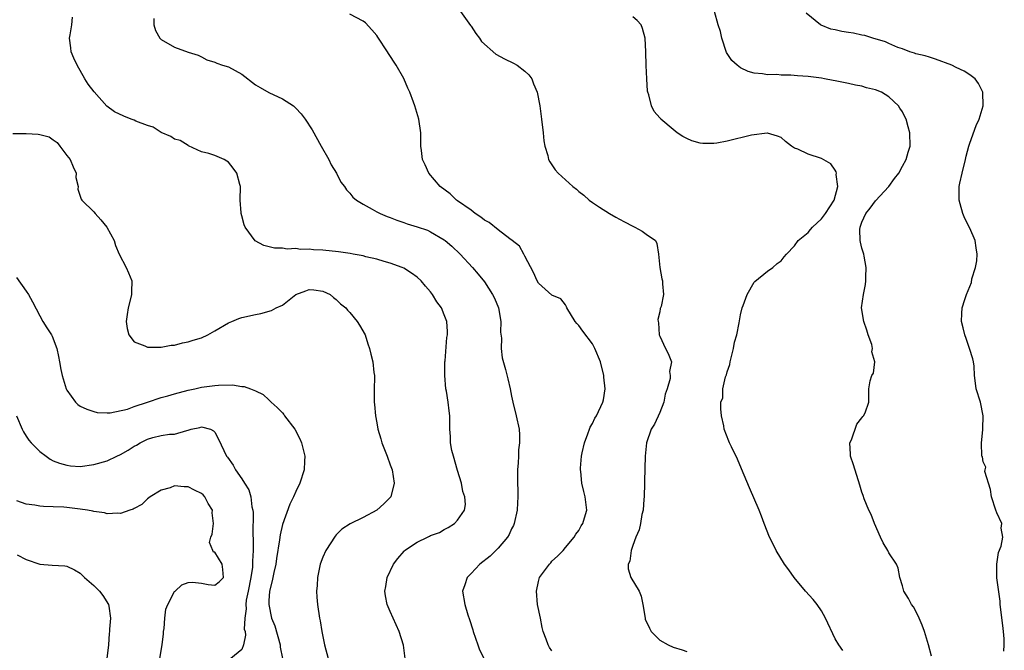
# Model space of a CAD drawing. Units: inches. Extents: x 2628000 to 2631000, y 1443000 to 1446000.
# Drawn here: x 2628562 to 2628708, y 1444000 to 1444094 of the extents above; entities that cross this region are included whole.
import ezdxf

# ---------------------------------------------------------------- set-up
doc = ezdxf.new("R2010")
doc.units = ezdxf.units.IN
doc.header["$MEASUREMENT"] = 0
doc.layers.add('LD26281443_2ft', color=237, linetype='Continuous')

msp = doc.modelspace()

# ---------------------------------------------------------------- linework, layer by layer
at = {"layer": 'LD26281443_2ft'}
for points, elevation in [([(2628619.22, 1443999), (2628618.97, 1444000.97), (2628618.35, 1444003), (2628617, 1444005.96), (2628616.56, 1444007), (2628616.3, 1444008.3), (2628616.21, 1444009), (2628616.34, 1444009.66), (2628616.55, 1444011), (2628617.5, 1444013), (2628618.15, 1444013.85), (2628619.07, 1444014.93), (2628619.14, 1444015), (2628621, 1444016.26), (2628622.51, 1444017), (2628622.85, 1444017.15), (2628623, 1444017.24), (2628624.3, 1444017.7), (2628625, 1444018.14), (2628625.58, 1444018.42), (2628626.53, 1444019), (2628627, 1444019.51), (2628628.02, 1444021), (2628628.16, 1444021.84), (2628628.09, 1444023), (2628627.78, 1444023.78), (2628627.6, 1444025), (2628627, 1444026.89), (2628626.37, 1444029), (2628626.15, 1444029.85), (2628625.95, 1444031), (2628625.95, 1444031.95), (2628625.85, 1444033), (2628625.86, 1444035), (2628625.74, 1444035.74), (2628625.62, 1444037), (2628625.34, 1444038.66), (2628625.27, 1444039), (2628625.09, 1444041), (2628625.12, 1444043), (2628625.14, 1444043.14), (2628625.39, 1444046.61), (2628625.48, 1444047), (2628625.5, 1444047.5), (2628625.4, 1444049), (2628625, 1444049.96), (2628624.59, 1444051), (2628623.92, 1444051.92), (2628623.3, 1444053), (2628623, 1444053.37), (2628622.23, 1444054.23), (2628621.59, 1444055), (2628621, 1444055.55), (2628620.15, 1444056.15), (2628619, 1444056.89), (2628618.77, 1444057), (2628617, 1444057.66), (2628616.09, 1444057.91), (2628615, 1444058.24), (2628613.4, 1444058.6), (2628613, 1444058.72), (2628611.5, 1444059), (2628611.07, 1444059.07), (2628609.33, 1444059.33), (2628607, 1444059.57), (2628605.64, 1444059.64), (2628605, 1444059.73), (2628603.69, 1444059.69), (2628603, 1444059.81), (2628601.7, 1444059.7), (2628601, 1444059.85), (2628599.85, 1444059.85), (2628598.26, 1444060.26), (2628596.97, 1444060.97), (2628595.46, 1444063), (2628595.35, 1444063.35), (2628595, 1444064.66), (2628594.89, 1444065), (2628594.87, 1444065.13), (2628594.75, 1444067), (2628594.78, 1444069), (2628594.71, 1444069.29), (2628594.25, 1444071), (2628593.72, 1444071.72), (2628593, 1444072.65), (2628592.76, 1444072.76), (2628592.38, 1444073), (2628591, 1444073.63), (2628590.1, 1444073.9), (2628589, 1444074.15), (2628587.07, 1444075.07), (2628587, 1444075.09), (2628585.85, 1444075.85), (2628585, 1444076.03), (2628584.45, 1444076.45), (2628583, 1444077.01), (2628581.81, 1444077.81), (2628581, 1444078.06), (2628579.28, 1444078.72), (2628579, 1444078.85), (2628578.55, 1444079), (2628577.47, 1444079.47), (2628576.09, 1444080.09), (2628574.95, 1444080.95), (2628573.05, 1444083.05), (2628572.18, 1444084.18), (2628571.68, 1444085), (2628570.53, 1444087), (2628570.04, 1444088.04), (2628569.65, 1444089), (2628569.59, 1444089.59), (2628569.39, 1444091), (2628569.5, 1444091.5), (2628569.74, 1444093), (2628569.88, 1444094.12)], 9822), ([(2628581.93, 1444093.93), (2628581.91, 1444093), (2628582.15, 1444092.15), (2628582.8, 1444091), (2628583, 1444090.82), (2628585, 1444089.71), (2628587, 1444088.94), (2628588.5, 1444088.5), (2628589, 1444088.25), (2628589.81, 1444087.81), (2628591, 1444087.48), (2628591.29, 1444087.29), (2628592.12, 1444087), (2628593, 1444086.76), (2628595, 1444085.67), (2628597, 1444084.11), (2628597.7, 1444083.7), (2628599, 1444082.97), (2628601, 1444082.04), (2628602.63, 1444081), (2628603, 1444080.65), (2628603.79, 1444079.79), (2628604.36, 1444079), (2628605.4, 1444077.4), (2628606.74, 1444075), (2628607.89, 1444073), (2628608.25, 1444072.25), (2628609.03, 1444071), (2628609.68, 1444069.68), (2628610.2, 1444069), (2628610.51, 1444068.51), (2628611, 1444068.04), (2628611.45, 1444067.45), (2628612.02, 1444067), (2628613, 1444066.38), (2628614.33, 1444065.67), (2628615, 1444065.27), (2628615.49, 1444065), (2628616.55, 1444064.55), (2628617, 1444064.42), (2628618, 1444064), (2628619, 1444063.68), (2628619.5, 1444063.5), (2628621, 1444063.04), (2628622.52, 1444062.52), (2628623, 1444062.3), (2628625, 1444061.12), (2628625.16, 1444061), (2628626.14, 1444060.14), (2628627.36, 1444059), (2628629.21, 1444057), (2628630.03, 1444056.03), (2628631, 1444054.85), (2628632.19, 1444053), (2628632.47, 1444052.47), (2628633.07, 1444051), (2628633.42, 1444049), (2628633.39, 1444047.39), (2628633.5, 1444046.5), (2628633.45, 1444045), (2628633.61, 1444043.61), (2628634.11, 1444041.89), (2628634.46, 1444040.46), (2628634.79, 1444039), (2628635, 1444037.89), (2628635.19, 1444037), (2628635.71, 1444035), (2628636.12, 1444033), (2628636.19, 1444032.19), (2628636.17, 1444031), (2628636.04, 1444029.96), (2628636.04, 1444029), (2628636.01, 1444028.01), (2628635.91, 1444027), (2628635.88, 1444026.12), (2628635.9, 1444025), (2628635.95, 1444023.95), (2628635.96, 1444023), (2628635.9, 1444022.1), (2628635.86, 1444021), (2628635.38, 1444019), (2628635.27, 1444018.73), (2628635, 1444018.23), (2628634.63, 1444017.37), (2628634.41, 1444017), (2628633, 1444015.34), (2628632.66, 1444015), (2628631.81, 1444014.19), (2628630.28, 1444013), (2628629, 1444011.59), (2628628.42, 1444011), (2628628.08, 1444009.92), (2628627.72, 1444009), (2628628.06, 1444007), (2628628.54, 1444005.46), (2628628.78, 1444004.78), (2628629.26, 1444003.26), (2628629.31, 1444003), (2628629.98, 1444001), (2628630.26, 1444000.26), (2628630.95, 1443998.95)], 9820), ([(2628641, 1444000.11), (2628640.62, 1444000.62), (2628640.42, 1444001), (2628640.16, 1444001.84), (2628639.72, 1444003), (2628639.57, 1444003.57), (2628639.3, 1444005), (2628638.88, 1444007), (2628638.69, 1444009), (2628639, 1444010.4), (2628639.16, 1444011), (2628640.63, 1444013), (2628640.81, 1444013.19), (2628641, 1444013.42), (2628641.84, 1444014.16), (2628642.64, 1444015), (2628643, 1444015.47), (2628644.32, 1444017), (2628644.56, 1444017.44), (2628645, 1444017.97), (2628645.35, 1444018.66), (2628645.58, 1444019), (2628645.85, 1444019.85), (2628646.16, 1444021), (2628645.94, 1444023), (2628645.75, 1444023.75), (2628645.44, 1444025), (2628645.27, 1444026.73), (2628645.23, 1444027), (2628645.23, 1444027.23), (2628645.4, 1444029), (2628645.49, 1444029.49), (2628645.82, 1444031), (2628646.31, 1444032.31), (2628646.55, 1444033), (2628646.69, 1444033.31), (2628647, 1444033.87), (2628647.36, 1444034.64), (2628647.59, 1444035), (2628648.56, 1444037), (2628648.65, 1444037.35), (2628648.91, 1444039), (2628648.72, 1444040.72), (2628648.71, 1444041), (2628648.19, 1444043), (2628647.37, 1444045), (2628647, 1444045.66), (2628645.57, 1444047.57), (2628645, 1444048.39), (2628644.69, 1444048.69), (2628644.43, 1444049), (2628643.22, 1444051), (2628643.18, 1444051.18), (2628643, 1444051.45), (2628642.34, 1444052.34), (2628641, 1444052.91), (2628639, 1444054.68), (2628638.83, 1444055), (2628638.28, 1444056.28), (2628637, 1444058.67), (2628636.84, 1444059), (2628636.16, 1444060.16), (2628635.1, 1444061), (2628634.74, 1444061.26), (2628633, 1444062.6), (2628631.67, 1444063.67), (2628631, 1444064.04), (2628630.47, 1444064.47), (2628629.63, 1444065), (2628629, 1444065.48), (2628627, 1444066.91), (2628626.85, 1444067), (2628625.92, 1444067.92), (2628624.43, 1444069), (2628622.75, 1444071), (2628622.21, 1444072.21), (2628621.81, 1444073), (2628621.65, 1444074.35), (2628621.56, 1444075), (2628621.53, 1444075.53), (2628621.53, 1444077), (2628621.26, 1444079), (2628620.66, 1444081), (2628620.46, 1444081.54), (2628619.89, 1444083), (2628619.6, 1444083.6), (2628619, 1444085.04), (2628617.86, 1444087), (2628616.73, 1444088.73), (2628616.61, 1444089), (2628615.17, 1444091.17), (2628615, 1444091.41), (2628614.26, 1444092.26), (2628613.31, 1444093.31), (2628613, 1444093.56), (2628611, 1444094.58)], 9818), ([(2628627.44, 1444095), (2628628.91, 1444092.91), (2628629, 1444092.8), (2628629.7, 1444091.7), (2628630.23, 1444091), (2628630.55, 1444090.55), (2628632.66, 1444088.66), (2628633.95, 1444087.95), (2628635.3, 1444087.3), (2628635.82, 1444087), (2628637, 1444086.11), (2628637.57, 1444085.57), (2628638, 1444085), (2628638.26, 1444084.26), (2628638.8, 1444083), (2628639.18, 1444081), (2628639.46, 1444079), (2628639.68, 1444077), (2628639.78, 1444075.78), (2628639.93, 1444075), (2628640.37, 1444073.63), (2628640.5, 1444073), (2628640.68, 1444072.68), (2628641.5, 1444071.5), (2628641.9, 1444071), (2628643, 1444070.02), (2628644.11, 1444069), (2628644.63, 1444068.63), (2628645, 1444068.25), (2628645.71, 1444067.71), (2628646.52, 1444067), (2628647, 1444066.66), (2628648.04, 1444065.96), (2628649.52, 1444065), (2628650.49, 1444064.49), (2628651, 1444064.16), (2628651.77, 1444063.77), (2628653, 1444063.13), (2628653.3, 1444063), (2628654.41, 1444062.41), (2628655, 1444061.96), (2628656.34, 1444061), (2628656.58, 1444060.58), (2628656.8, 1444059), (2628656.99, 1444056.99), (2628657.31, 1444055.31), (2628657.4, 1444055), (2628657.42, 1444054.58), (2628657.55, 1444053), (2628657.19, 1444051.19), (2628657.08, 1444050.92), (2628657, 1444050.42), (2628656.72, 1444049.28), (2628656.75, 1444049), (2628656.8, 1444048.8), (2628656.92, 1444047), (2628657, 1444046.79), (2628657.86, 1444045), (2628658.25, 1444044.25), (2628658.76, 1444043), (2628658.44, 1444041.56), (2628658.53, 1444041), (2628658.54, 1444040.54), (2628658.08, 1444039), (2628657.8, 1444038.2), (2628657.6, 1444037), (2628657, 1444035.5), (2628656.23, 1444033.77), (2628655.72, 1444033), (2628655.03, 1444031), (2628654.83, 1444029), (2628654.72, 1444025.28), (2628654.73, 1444025), (2628654.67, 1444023), (2628654.61, 1444022.61), (2628654.51, 1444021), (2628654.34, 1444020.34), (2628654.12, 1444019), (2628653.92, 1444018.08), (2628653.47, 1444017), (2628653, 1444015.74), (2628652.76, 1444015), (2628652.56, 1444013.44), (2628652.33, 1444013), (2628652.29, 1444012.29), (2628652.7, 1444011), (2628653.93, 1444009), (2628654.24, 1444008.24), (2628654.5, 1444007), (2628654.81, 1444005), (2628654.85, 1444004.85), (2628655.47, 1444003.47), (2628655.71, 1444003), (2628657, 1444001.69), (2628658.25, 1444001), (2628659, 1444000.66), (2628660.3, 1444000.3), (2628661, 1444000.01)], 9816), ([(2628684.16, 1444000.16), (2628683.57, 1444001), (2628683, 1444001.91), (2628681.61, 1444005), (2628681, 1444006.06), (2628680.36, 1444007), (2628679.76, 1444007.76), (2628678.61, 1444009), (2628676.96, 1444011), (2628676.13, 1444012.13), (2628675.52, 1444013), (2628674.29, 1444015), (2628673.87, 1444015.87), (2628673.3, 1444017), (2628672.51, 1444019), (2628672.1, 1444020.1), (2628671.74, 1444021), (2628670.3, 1444024.3), (2628669.14, 1444027.14), (2628668.54, 1444028.54), (2628667.63, 1444030.37), (2628667.33, 1444031), (2628667.24, 1444031.24), (2628666.57, 1444033), (2628666.49, 1444033.51), (2628666.17, 1444035), (2628666.04, 1444036.04), (2628666.08, 1444037), (2628666.34, 1444037.66), (2628666.37, 1444039), (2628666.76, 1444040.76), (2628666.9, 1444041.09), (2628667, 1444041.54), (2628667.4, 1444042.6), (2628667.45, 1444043), (2628667.96, 1444045), (2628668.1, 1444045.9), (2628668.43, 1444047), (2628668.79, 1444048.79), (2628669, 1444049.99), (2628669.21, 1444051), (2628669.36, 1444051.36), (2628669.95, 1444053), (2628671, 1444054.8), (2628671.09, 1444054.91), (2628673, 1444056.46), (2628673.75, 1444057), (2628674.43, 1444057.57), (2628675, 1444058.01), (2628675.44, 1444058.56), (2628675.82, 1444059), (2628677, 1444060.23), (2628677.53, 1444061), (2628679, 1444062.17), (2628679.38, 1444062.62), (2628679.65, 1444063), (2628681, 1444064.21), (2628681.59, 1444065), (2628682.87, 1444067), (2628683.43, 1444069), (2628683.18, 1444070.82), (2628683.21, 1444071), (2628683.18, 1444071.18), (2628683, 1444071.43), (2628682.39, 1444072.39), (2628681, 1444073.17), (2628679, 1444073.79), (2628677.47, 1444074.53), (2628677, 1444074.68), (2628676.52, 1444075), (2628675.67, 1444075.67), (2628675, 1444076.27), (2628674.49, 1444076.49), (2628673, 1444076.92), (2628672.93, 1444076.93), (2628670.63, 1444076.63), (2628667, 1444075.76), (2628665.45, 1444075.45), (2628665, 1444075.39), (2628663.39, 1444075.39), (2628663, 1444075.43), (2628661.78, 1444075.78), (2628661, 1444076.13), (2628660.42, 1444076.42), (2628659.59, 1444077), (2628659, 1444077.45), (2628657.18, 1444079), (2628657.09, 1444079.09), (2628657, 1444079.22), (2628656.16, 1444080.16), (2628655.76, 1444081), (2628655.39, 1444082.61), (2628655.23, 1444083), (2628655.18, 1444083.18), (2628655.07, 1444085), (2628654.99, 1444086.99), (2628654.94, 1444089), (2628654.85, 1444091), (2628654.45, 1444092.45), (2628654.25, 1444093), (2628653.66, 1444093.66), (2628653, 1444094.21)], 9814), ([(2628697.33, 1443999.33), (2628696.87, 1444001), (2628696.27, 1444003), (2628695.95, 1444003.95), (2628695.5, 1444005), (2628695, 1444006), (2628694.64, 1444006.64), (2628694.37, 1444007), (2628693.9, 1444007.9), (2628693.21, 1444009), (2628693, 1444009.77), (2628692.61, 1444011), (2628692.37, 1444012.37), (2628692.11, 1444013), (2628691, 1444014.68), (2628690.84, 1444015), (2628690.15, 1444016.15), (2628689.75, 1444017), (2628688.85, 1444019), (2628688.38, 1444020.38), (2628688.03, 1444021), (2628687.33, 1444022.67), (2628687.18, 1444023.18), (2628687, 1444023.68), (2628686.7, 1444024.7), (2628685.74, 1444027.74), (2628685.31, 1444029), (2628685.32, 1444029.32), (2628685.22, 1444031), (2628685.43, 1444031.43), (2628686.22, 1444033.78), (2628687, 1444034.71), (2628687.11, 1444034.89), (2628687.23, 1444035), (2628687.45, 1444035.45), (2628688.01, 1444037), (2628688.01, 1444037.99), (2628688.04, 1444039), (2628688.2, 1444040.2), (2628688.45, 1444041), (2628688.69, 1444041.31), (2628688.91, 1444043), (2628688.47, 1444044.47), (2628688.56, 1444045), (2628688.44, 1444045.56), (2628687.91, 1444047), (2628687.7, 1444047.7), (2628687.27, 1444049), (2628686.95, 1444051), (2628687.22, 1444053), (2628687.53, 1444054.47), (2628687.57, 1444055), (2628687.56, 1444055.56), (2628687.62, 1444057), (2628687.31, 1444058.69), (2628687.27, 1444059), (2628687, 1444059.87), (2628686.76, 1444060.76), (2628686.72, 1444061), (2628686.66, 1444062.66), (2628686.72, 1444063), (2628687, 1444063.74), (2628687.56, 1444065), (2628688.22, 1444065.78), (2628689, 1444066.91), (2628690.98, 1444069), (2628691.81, 1444070.19), (2628692.45, 1444071), (2628693, 1444072.03), (2628693.56, 1444073), (2628693.87, 1444074.13), (2628694.14, 1444075), (2628694.08, 1444077), (2628693.85, 1444077.85), (2628693.56, 1444079), (2628693.37, 1444079.37), (2628693, 1444080.09), (2628692.63, 1444080.63), (2628692.44, 1444081), (2628691, 1444082.31), (2628689.91, 1444083), (2628689, 1444083.38), (2628687.67, 1444083.67), (2628687, 1444083.89), (2628686.03, 1444084.03), (2628685, 1444084.28), (2628683, 1444084.67), (2628682.74, 1444084.74), (2628681.45, 1444085), (2628681, 1444085.07), (2628679, 1444085.33), (2628677.43, 1444085.43), (2628676.46, 1444085.54), (2628675, 1444085.53), (2628674.38, 1444085.62), (2628673, 1444085.57), (2628672.26, 1444085.74), (2628671, 1444085.83), (2628670.09, 1444086.09), (2628669, 1444086.63), (2628668.49, 1444087), (2628667.71, 1444087.71), (2628666.91, 1444088.91), (2628666.21, 1444091), (2628665.99, 1444091.99), (2628665.68, 1444093), (2628665.14, 1444095)], 9812), ([(2628708.07, 1444000.07), (2628708.12, 1444001), (2628708.08, 1444001.93), (2628708, 1444003), (2628707.88, 1444003.88), (2628707.52, 1444007), (2628707.49, 1444007.49), (2628707.03, 1444010.97), (2628707, 1444013), (2628707.27, 1444014.73), (2628707.65, 1444015.65), (2628707.88, 1444017), (2628707.66, 1444018.34), (2628707.75, 1444019), (2628707, 1444020.62), (2628706.85, 1444021), (2628706.22, 1444023), (2628706.05, 1444024.05), (2628705.25, 1444026.75), (2628705.27, 1444027), (2628705.37, 1444027.37), (2628705, 1444028.18), (2628704.89, 1444028.89), (2628704.81, 1444029), (2628704.75, 1444031), (2628704.91, 1444032.91), (2628704.95, 1444033.05), (2628704.96, 1444035), (2628704.57, 1444037), (2628703.96, 1444039), (2628703.84, 1444039.84), (2628703.72, 1444041), (2628703.64, 1444042.36), (2628703.57, 1444043), (2628703.43, 1444043.43), (2628702.98, 1444045), (2628702.46, 1444046.46), (2628702.24, 1444047), (2628702.03, 1444048.03), (2628701.76, 1444049), (2628701.81, 1444050.19), (2628701.87, 1444051), (2628702.25, 1444052.25), (2628702.52, 1444053), (2628703.23, 1444054.77), (2628703.32, 1444055.32), (2628703.85, 1444057), (2628704.03, 1444057.97), (2628704.09, 1444059), (2628703.93, 1444059.93), (2628703.78, 1444061), (2628703, 1444062.84), (2628702.27, 1444064.27), (2628701.95, 1444065), (2628701.55, 1444066.45), (2628701.4, 1444067), (2628701.42, 1444069), (2628701.51, 1444069.51), (2628701.86, 1444071), (2628702.36, 1444073), (2628702.47, 1444073.53), (2628702.87, 1444075), (2628703, 1444075.44), (2628703.93, 1444078.07), (2628704.37, 1444079), (2628705, 1444081), (2628704.94, 1444083), (2628704.28, 1444084.28), (2628703.79, 1444085), (2628703, 1444085.6), (2628702.15, 1444086.15), (2628701, 1444086.67), (2628700.34, 1444087), (2628697.92, 1444087.92), (2628697, 1444088.19), (2628696.4, 1444088.4), (2628695, 1444088.72), (2628694.8, 1444088.8), (2628694.08, 1444089), (2628693, 1444089.43), (2628692.34, 1444089.66), (2628691, 1444090.24), (2628690.49, 1444090.49), (2628688.59, 1444091), (2628687.43, 1444091.43), (2628687, 1444091.47), (2628685.75, 1444091.75), (2628685, 1444091.87), (2628684, 1444092), (2628683, 1444092.25), (2628682.36, 1444092.36), (2628680.94, 1444092.94), (2628680.84, 1444093), (2628678.74, 1444094.74)], 9810), ([(2628561, 1444076.87), (2628562.86, 1444076.86), (2628563, 1444076.89), (2628564.77, 1444076.77), (2628565, 1444076.74), (2628566.38, 1444076.38), (2628567, 1444075.93), (2628567.56, 1444075.56), (2628567.98, 1444075), (2628569, 1444073.61), (2628569.49, 1444073), (2628569.95, 1444071.95), (2628570.4, 1444071), (2628570.37, 1444070.37), (2628570.7, 1444069), (2628570.63, 1444068.63), (2628571.14, 1444067.14), (2628571.24, 1444067), (2628573, 1444065.26), (2628573.21, 1444065), (2628574.08, 1444064.08), (2628574.96, 1444062.96), (2628576.04, 1444061), (2628576.24, 1444060.24), (2628576.79, 1444059), (2628577.82, 1444057), (2628578.19, 1444056.19), (2628578.65, 1444055), (2628578.6, 1444053.4), (2628578.62, 1444053), (2628578.53, 1444052.53), (2628578.11, 1444051), (2628577.96, 1444050.04), (2628577.83, 1444049), (2628577.96, 1444047.96), (2628578.2, 1444047), (2628579, 1444045.99), (2628580.6, 1444045.4), (2628581, 1444045.19), (2628581.16, 1444045.16), (2628583, 1444045.17), (2628584.51, 1444045.49), (2628585, 1444045.5), (2628586.16, 1444045.84), (2628587, 1444045.96), (2628587.78, 1444046.22), (2628589, 1444046.56), (2628589.95, 1444047), (2628591, 1444047.59), (2628593, 1444048.78), (2628593.49, 1444049), (2628594.55, 1444049.45), (2628595, 1444049.58), (2628597, 1444050.05), (2628597.82, 1444050.18), (2628599.4, 1444050.6), (2628600.09, 1444051), (2628601, 1444051.41), (2628603, 1444053.01), (2628604.47, 1444053.53), (2628605, 1444053.75), (2628605.69, 1444053.69), (2628607, 1444053.51), (2628608.1, 1444053), (2628608.57, 1444052.57), (2628609, 1444052.24), (2628609.63, 1444051.63), (2628610.43, 1444051), (2628610.65, 1444050.65), (2628611, 1444050.3), (2628612.11, 1444049), (2628612.42, 1444048.42), (2628613.27, 1444047), (2628613.67, 1444045.67), (2628613.92, 1444045), (2628614.12, 1444044.12), (2628614.41, 1444043), (2628614.57, 1444041.43), (2628614.65, 1444041), (2628614.68, 1444040.68), (2628614.61, 1444039), (2628614.64, 1444038.64), (2628614.62, 1444037), (2628614.67, 1444036.67), (2628614.81, 1444035), (2628615, 1444033.97), (2628615.16, 1444033), (2628615.61, 1444031.6), (2628615.76, 1444031), (2628616.55, 1444029), (2628617, 1444027.72), (2628617.28, 1444027), (2628617.61, 1444025), (2628617.08, 1444023), (2628616.05, 1444021.95), (2628615.03, 1444021), (2628613, 1444019.93), (2628611.05, 1444018.95), (2628609.84, 1444018.16), (2628609, 1444017.34), (2628608.84, 1444017.16), (2628607.44, 1444015), (2628607, 1444014.03), (2628606.62, 1444013), (2628606.49, 1444012.49), (2628606.2, 1444011), (2628606.17, 1444009.83), (2628606.07, 1444009), (2628606.1, 1444008.1), (2628606.2, 1444007), (2628606.51, 1444005), (2628606.6, 1444004.6), (2628606.84, 1444003), (2628607.23, 1444001), (2628607.81, 1443999)], 9824), ([(2628561.54, 1444055.54), (2628563, 1444053.49), (2628563.33, 1444053), (2628563.93, 1444051.93), (2628565, 1444049.84), (2628565.48, 1444049), (2628566.06, 1444048.06), (2628566.75, 1444047), (2628566.83, 1444046.83), (2628567.54, 1444045), (2628567.79, 1444043.79), (2628567.91, 1444043), (2628568.11, 1444041.89), (2628568.31, 1444041), (2628568.9, 1444039), (2628569, 1444038.78), (2628570.29, 1444037), (2628570.66, 1444036.66), (2628571, 1444036.45), (2628571.97, 1444035.97), (2628573, 1444035.63), (2628573.51, 1444035.51), (2628575, 1444035.44), (2628575.44, 1444035.44), (2628578, 1444036), (2628579, 1444036.37), (2628581.01, 1444037.01), (2628583, 1444037.69), (2628584.02, 1444037.98), (2628585, 1444038.28), (2628587, 1444038.79), (2628588.02, 1444039), (2628589, 1444039.23), (2628591, 1444039.5), (2628591.54, 1444039.54), (2628593.58, 1444039.58), (2628595, 1444039.35), (2628595.34, 1444039.34), (2628596.25, 1444039), (2628597, 1444038.69), (2628598.15, 1444038.15), (2628599, 1444037.35), (2628599.35, 1444037), (2628600.21, 1444036.21), (2628601, 1444035.42), (2628601.2, 1444035.2), (2628601.33, 1444035), (2628602.87, 1444033), (2628603.59, 1444031.59), (2628603.82, 1444031), (2628604.31, 1444029), (2628604.26, 1444028.26), (2628604.22, 1444027), (2628603.58, 1444025), (2628603, 1444023.78), (2628602.66, 1444023), (2628602.13, 1444021.87), (2628601, 1444018.87), (2628600.66, 1444017.34), (2628600.58, 1444016.58), (2628600.15, 1444013.85), (2628600.04, 1444013), (2628599.74, 1444011.74), (2628599.5, 1444010.5), (2628599.1, 1444009), (2628599, 1444007.53), (2628598.98, 1444006.98), (2628599.41, 1444005), (2628599.86, 1444003.86), (2628600.66, 1444001), (2628600.68, 1444000.68), (2628601, 1443999)], 9826), ([(2628561.54, 1444035), (2628562.39, 1444033), (2628562.6, 1444032.6), (2628563, 1444031.97), (2628563.4, 1444031.4), (2628563.74, 1444031), (2628565, 1444029.72), (2628565.95, 1444029), (2628566.56, 1444028.56), (2628567, 1444028.33), (2628567.95, 1444027.95), (2628569, 1444027.65), (2628569.58, 1444027.58), (2628571, 1444027.49), (2628573, 1444027.75), (2628575, 1444028.32), (2628576.42, 1444029), (2628577, 1444029.26), (2628578.1, 1444029.9), (2628579, 1444030.49), (2628579.34, 1444030.66), (2628579.91, 1444031), (2628581, 1444031.55), (2628581.79, 1444031.79), (2628583, 1444032.06), (2628584.26, 1444032.26), (2628585, 1444032.26), (2628586.83, 1444032.83), (2628587, 1444032.85), (2628587.46, 1444033), (2628588.74, 1444033.26), (2628589, 1444033.35), (2628590.36, 1444033), (2628590.78, 1444032.78), (2628591, 1444032.55), (2628591.52, 1444031.52), (2628592.73, 1444029), (2628592.86, 1444028.86), (2628593.68, 1444027.68), (2628594.03, 1444027), (2628595, 1444025.67), (2628595.4, 1444025), (2628596.02, 1444024.02), (2628596.3, 1444023), (2628596.49, 1444021.51), (2628596.63, 1444021), (2628596.67, 1444020.67), (2628596.63, 1444017.37), (2628596.66, 1444016.66), (2628596.65, 1444015), (2628596.56, 1444013.44), (2628596.58, 1444013), (2628596.55, 1444012.55), (2628596.33, 1444011), (2628595.94, 1444009), (2628595.64, 1444007.64), (2628595.57, 1444007), (2628595.64, 1444006.36), (2628595.42, 1444005), (2628595.33, 1444003.33), (2628595.46, 1444003), (2628595.55, 1444002.45), (2628595.25, 1444001), (2628595, 1444000.31), (2628593.33, 1443999)], 9828), ([(2628582.8, 1443999), (2628583.17, 1444001), (2628583.34, 1444002.66), (2628583.38, 1444003), (2628583.46, 1444003.46), (2628583.57, 1444005), (2628583.69, 1444006.31), (2628583.99, 1444007), (2628585, 1444008.92), (2628585.1, 1444009), (2628586.06, 1444009.94), (2628587, 1444010.27), (2628587.67, 1444010.33), (2628589, 1444010.17), (2628589.98, 1444009.98), (2628591, 1444009.88), (2628591.62, 1444010.38), (2628592.27, 1444011), (2628592.18, 1444012.18), (2628592.09, 1444013), (2628591, 1444014.77), (2628590.77, 1444014.77), (2628590.7, 1444015), (2628590.2, 1444016.2), (2628590.39, 1444017), (2628590.58, 1444017.42), (2628590.78, 1444019), (2628590.58, 1444020.58), (2628590.61, 1444021), (2628589.97, 1444021.97), (2628589.51, 1444023), (2628589.25, 1444023.25), (2628589, 1444023.46), (2628587.96, 1444023.96), (2628587, 1444024.47), (2628586.44, 1444024.44), (2628585, 1444024.59), (2628584.33, 1444024.33), (2628583, 1444023.95), (2628581.37, 1444023), (2628581, 1444022.68), (2628580.15, 1444021.85), (2628579, 1444021.24), (2628578.85, 1444021.14), (2628578.38, 1444021), (2628577, 1444020.48), (2628576.57, 1444020.57), (2628575, 1444020.47), (2628574.61, 1444020.61), (2628573, 1444020.82), (2628572.86, 1444020.86), (2628572.09, 1444021), (2628571, 1444021.17), (2628569, 1444021.39), (2628568.57, 1444021.43), (2628567, 1444021.5), (2628565.55, 1444021.55), (2628565, 1444021.61), (2628564.25, 1444021.75), (2628563, 1444021.87), (2628561.62, 1444022.38)], 9830), ([(2628561.64, 1444014.36), (2628563, 1444013.66), (2628564.99, 1444012.99), (2628566.84, 1444012.84), (2628568.72, 1444012.72), (2628569, 1444012.69), (2628570.16, 1444012.16), (2628571, 1444011.66), (2628571.63, 1444011), (2628573, 1444009.82), (2628573.85, 1444009), (2628574.34, 1444008.34), (2628575.2, 1444007), (2628575.25, 1444006.75), (2628575.5, 1444005), (2628575.33, 1444003.33), (2628575.33, 1444003), (2628575.29, 1444002.71), (2628575.2, 1444001), (2628574.97, 1443998.97)], 9832)]:
    msp.add_lwpolyline(points, dxfattribs=dict(at, elevation=elevation))

doc.saveas('drawing.dxf')
